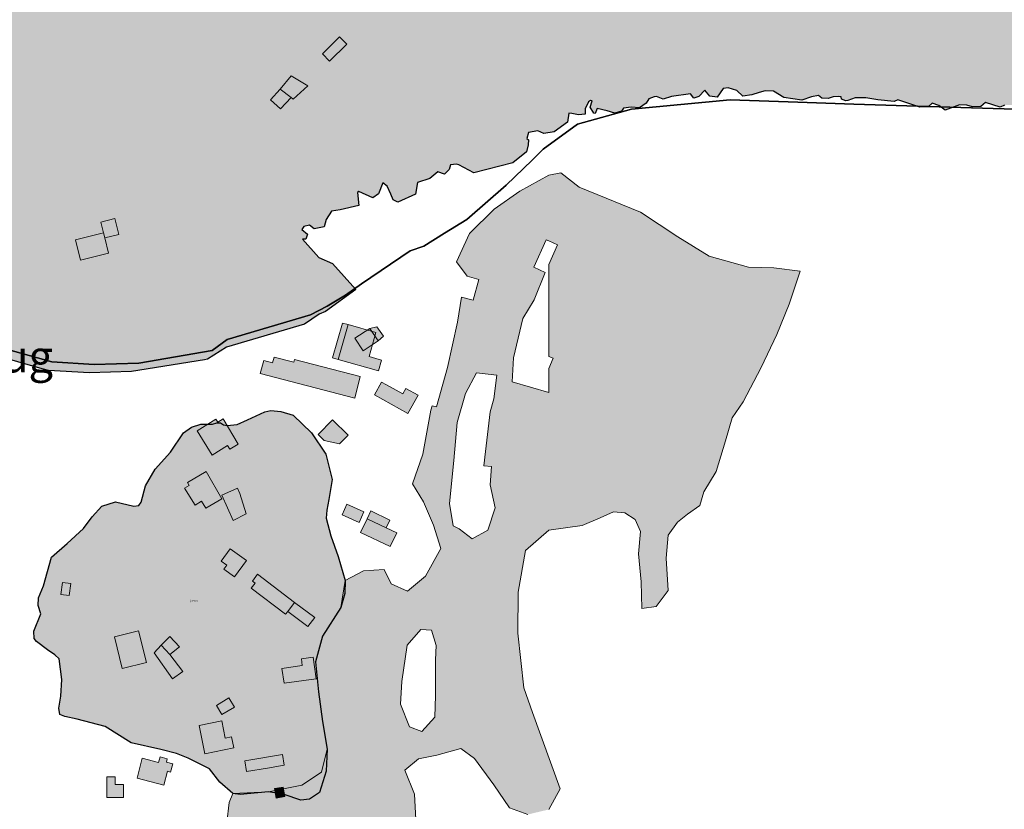
# Model space of a CAD drawing. Units: metres. Extents: x 360030 to 402551, y 31764 to 55542.
# Drawn here: x 389516 to 389948, y 43101 to 43447 of the extents above; entities that cross this region are included whole.
import ezdxf

# ---------------------------------------------------------------- set-up
doc = ezdxf.new("R2010")
doc.units = ezdxf.units.M
for name, color, linetype, lineweight in [('gurs_d96_dtm_bu_stavbe', 252, 'Continuous', 20), ('gurs_dtm_bu_stavbe', 252, 'Continuous', 20), ('gurs_dtm_hy_morje', 164, 'Continuous', 30), ('gurs_dtm_hy_stojece_vode', 152, 'Continuous', 30), ('gurs_dtm_lu_posebna_raba', 252, 'Continuous', 20), ('gurs_zk_ko', 234, 'Continuous', 30)]:
    doc.layers.add(name, color=color, linetype=linetype, lineweight=lineweight)
for name, color, linetype, lineweight, transparency in [('gurs_d96_dtm_bu_stavbe_polnilo', 41, 'Continuous', 20, 0.7), ('gurs_dtm_bu_stavbe_polnilo', 41, 'Continuous', 20, 0.7), ('gurs_dtm_hy_morje_polnilo', 140, 'Continuous', 30, 0.7), ('gurs_dtm_hy_stojece_vode_polnilo', 150, 'Continuous', 30, 0.7), ('gurs_dtm_lu_posebna_raba_polnilo', 252, 'Continuous', 20, 0.7)]:
    doc.layers.add(name, color=color, linetype=linetype, lineweight=lineweight, transparency=transparency)
doc.layers.add('gurs_d96_register_zemljepisnih_imen_5000', color=7, linetype='Continuous')
doc.layers.add('gurs_dtm_hy_stojece_vode_opis', color=152, linetype='Continuous')
doc.styles.add('ARIAL', font='arial.ttf')

msp = doc.modelspace()

# ---------------------------------------------------------------- hatches: boundary and pattern name
at = {"layer": 'gurs_d96_dtm_bu_stavbe_polnilo'}
for points in [[(389659.5, 43436.76), (389651.96, 43429.35), (389648.84, 43432.53), (389656.37, 43439.94)], [(389642.45, 43418.4), (389636, 43412.64), (389635.19, 43413.27), (389630.38, 43417.02), (389635.18, 43422.78)], [(389635.19, 43413.27), (389630.53, 43408.38), (389626.11, 43412.28), (389630.38, 43417.02)], [(389559.51, 43353.27), (389553.39, 43351.74), (389552.82, 43354.01), (389551.65, 43358.65), (389557.77, 43360.19)], [(389555.05, 43345.12), (389542.76, 43342.04), (389540.53, 43350.93), (389552.82, 43354.01), (389553.39, 43351.74)], [(389673.35, 43306.52), (389666.69, 43302.17), (389663.07, 43307.71), (389669.72, 43312.06)], [(389675.65, 43308.57), (389673.35, 43306.52), (389669.72, 43312.06), (389672.68, 43312.75)], [(389677.01, 43287.29), (389684.12, 43283.27), (389685.51, 43285.74), (389690.83, 43282.73), (389686.28, 43274.68), (389671.7, 43282.92), (389674.85, 43288.51)], [(389605.37, 43272.34), (389611.85, 43261.3), (389608.26, 43259.04), (389607.25, 43260.65), (389600.56, 43256.44), (389593.89, 43267.05), (389602.14, 43272.24), (389603.01, 43270.86)], [(389660.09, 43265.15), (389656.31, 43261.34), (389649.57, 43262.93), (389646.98, 43265.51), (389653.32, 43271.88)], [(389604.78, 43237.28), (389597.67, 43233.15), (389595.85, 43236.24), (389593.1, 43234.53), (389588.42, 43241.97), (389590.36, 43243.19), (389589.62, 43244.45), (389597.83, 43249.22)], [(389615.46, 43230.67), (389609.71, 43227.83), (389604.69, 43238.83), (389611.56, 43241.97), (389612.6, 43239.68)], [(389667.08, 43231.57), (389664.95, 43226.87), (389657.48, 43230.26), (389659.62, 43234.96)], [(389681.46, 43222.34), (389678.56, 43216.31), (389665.61, 43222.53), (389668.5, 43228.55), (389676.77, 43224.59)], [(389678.39, 43227.97), (389676.77, 43224.59), (389668.5, 43228.55), (389670.13, 43231.94)], [(389615.48, 43210.21), (389610.29, 43203.07), (389605.62, 43206.46), (389606.86, 43208.18), (389604.5, 43209.89), (389608.44, 43215.33)], [(389633.67, 43187.9), (389632.71, 43186.63), (389617.62, 43198.04), (389619.31, 43200.28), (389618.12, 43201.17), (389620.38, 43204.16), (389636.65, 43191.84)], [(389538.47, 43200.06), (389537.79, 43194.87), (389534.13, 43195.35), (389534.81, 43200.54)], [(389645.49, 43185.15), (389642.51, 43181.21), (389633.67, 43187.9), (389636.65, 43191.84)], [(389571.66, 43165.49), (389561.06, 43162.89), (389557.64, 43176.8), (389568.24, 43179.4)], [(389586.09, 43172.41), (389581.96, 43168.98), (389578.18, 43173.15), (389581.92, 43176.91)], [(389587.55, 43161.56), (389583.05, 43158.28), (389575, 43169.68), (389578.18, 43173.15), (389581.96, 43168.98)], [(389646.05, 43158.31), (389632.01, 43156.38), (389631.12, 43162.89), (389640.02, 43164.12), (389639.62, 43167.08), (389644.75, 43167.79)], [(389610.26, 43145.88), (389604.8, 43142.6), (389602.38, 43146.64), (389607.84, 43149.92)], [(389604.73, 43139.87), (389606.26, 43132.35), (389608.99, 43132.91), (389609.99, 43128), (389597.32, 43125.42), (389594.79, 43137.84)], [(389624.75, 43119.16), (389615.56, 43117.7), (389614.78, 43122.37), (389631.32, 43125.12), (389632.09, 43120.44)], [(389580.4, 43121.75), (389583.2, 43121), (389582.25, 43117.4), (389580.93, 43117.75), (389579.32, 43111.66), (389567.54, 43114.78), (389569.85, 43123.52), (389576.99, 43121.63), (389577.65, 43124.12), (389580.81, 43123.28)], [(389561.57, 43111.88), (389561.54, 43106.26), (389554.21, 43106.3), (389554.26, 43115.28), (389557.96, 43115.26), (389557.94, 43111.9)], [(389632.31, 43106.66), (389628.54, 43106.03), (389627.86, 43110.13), (389631.62, 43110.76)]]:
    msp.add_hatch(color=256, dxfattribs=at).paths.add_polyline_path(points)
at = {"layer": 'gurs_dtm_bu_stavbe_polnilo'}
for points in [[(389660.11, 43313.75), (389655.74, 43298.41), (389653.26, 43299.11), (389657.61, 43314.39)], [(389674.8, 43298.15), (389673.44, 43293.37), (389655.74, 43298.41), (389660.11, 43313.75), (389672.35, 43310.2), (389669.36, 43299.7), (389672.34, 43298.85)], [(389627.65, 43299.4), (389636.34, 43297.16), (389636.65, 43298.39), (389665.46, 43290.95), (389663.02, 43281.51), (389621.61, 43292.2), (389623.1, 43297.99), (389627.02, 43296.98)]]:
    msp.add_hatch(color=256, dxfattribs=at).paths.add_polyline_path(points)
at = {"layer": 'gurs_dtm_hy_morje_polnilo'}
msp.add_hatch(color=256, dxfattribs=at).paths.add_polyline_path([(391077.68, 44073.64), (391076.65, 44072.54), (391070.71, 44072.76), (391069.6, 44072.81), (391069.51, 44070.89), (391059.57, 44071.47), (391059.34, 44069.99), (391069.09, 44069.34), (391069, 44067.08), (391070.69, 44066.98), (391075.37, 44066.79), (391075.61, 44062.22), (391078.57, 44048.28), (391078.7, 44042.38), (391081.4, 44022.77), (391081.35, 44019.88), (391079.32, 44015.47), (391081.72, 44009.65), (391083.67, 44004.61), (391084.04, 44003.61), (391084.42, 43998.82), (391083.95, 43989.38), (391079.47, 43988.12), (391082.44, 43938.71), (391081.06, 43935.74), (391078.52, 43933.67), (391054.8, 43930.51), (391052.74, 43930.37), (391053.08, 43926.45), (391051.36, 43926.25), (391051.61, 43922.7), (391053.25, 43922.77), (391053.62, 43920.34), (391057.52, 43920.81), (391067.62, 43922.07), (391102.62, 43926.24), (391105.79, 43919.85), (391103.26, 43918.67), (391109.08, 43902.57), (391112.68, 43903.06), (391118.14, 43888.73), (391126.23, 43891.26), (391127.47, 43891.13), (391128.62, 43889.44), (391141.62, 43850.75), (391141.63, 43847.08), (391139.97, 43845.89), (391128.22, 43839.87), (391122.93, 43836.74), (391113.63, 43831.9), (391115.53, 43828.64), (391124.36, 43833.49), (391129.64, 43836.06), (391140.44, 43841.66), (391143.52, 43836.88), (391144.01, 43836.08), (391148.59, 43828.56), (391147.32, 43827.57), (391149.17, 43824.63), (391150.5, 43825.42), (391152.68, 43821.99), (391153.34, 43821.01), (391200.55, 43744.24), (391176.15, 43729.44), (391173.84, 43728.11), (391180.89, 43716.43), (391183.09, 43717.73), (391177.22, 43727.86), (391201.54, 43742.56), (391206.34, 43735.91), (391207.68, 43736.56), (391208.45, 43735.77), (391213.79, 43728.22), (391217.34, 43721.6), (391217.32, 43720.27), (391221.52, 43714.64), (391222.93, 43714.73), (391230.56, 43708.92), (391235.6, 43706.28), (391240.81, 43700.41), (391251.11, 43686.22), (391253.18, 43683.85), (391254.27, 43683.72), (391260.75, 43674.72), (391267.72, 43662.26), (391280.46, 43625.91), (391285.95, 43599.8), (391287.67, 43595.54), (391292.49, 43589.79), (391291.56, 43585.8), (391317.72, 43575.79), (391319.1, 43578.43), (391312.27, 43590.34), (391310.96, 43595.92), (391311.55, 43602.58), (391313.41, 43606.32), (391315.06, 43607.18), (391327.31, 43605.86), (391336.69, 43601.69), (391344.95, 43600.22), (391346.48, 43598.3), (391350.07, 43598.57), (391354.13, 43597.95), (391357.62, 43596.55), (391364.95, 43595.98), (391365.99, 43596.96), (391373.01, 43596.39), (391373.6, 43594.49), (391375.48, 43594.57), (391379.49, 43595.95), (391382.32, 43597.12), (391390.88, 43595.18), (391391.27, 43581.74), (391379.11, 43583.17), (391374.88, 43582.58), (391371.88, 43580.96), (391369.32, 43573.11), (391370.4, 43571.98), (391370.44, 43569.98), (391368.54, 43559.34), (391352.55, 43561.18), (391350.19, 43560), (391347.06, 43559.94), (391337.79, 43561.55), (391296.74, 43564.15), (391271.93, 43566.25), (391264.37, 43567.6), (391262.95, 43567.07), (391257.38, 43560.83), (391256.71, 43558.4), (391253.16, 43551.79), (391246.48, 43540.57), (391245.08, 43536.59), (391241.61, 43530.42), (391237.35, 43523.38), (391231.58, 43510.7), (391229.18, 43507.74), (391225.52, 43499.36), (391222.07, 43494.08), (391207.91, 43466.09), (391206.37, 43463), (391204.51, 43459.48), (391195.25, 43443.63), (391192.55, 43436.79), (391189.64, 43430.72), (391186.95, 43424.44), (391186.94, 43423.88), (391182.83, 43415.2), (391178.58, 43406.24), (391163.27, 43411.06), (391146.64, 43362.33), (391141.43, 43349.97), (391137.79, 43351.02), (391133.66, 43349), (391126.81, 43347.91), (391116.25, 43350.59), (391102.26, 43352.64), (391094.05, 43351.55), (391089.93, 43349.48), (391086.44, 43349.52), (391078.68, 43345.52), (391068.87, 43342.5), (391056.9, 43335.23), (391055.92, 43333.79), (391047.81, 43329.31), (391042.14, 43323.76), (391041.6, 43322.04), (391035.84, 43315.52), (391027.61, 43311.26), (391024.96, 43307.3), (391015.9, 43303.01), (390997.18, 43296), (390993.55, 43293.84), (390980.78, 43296.4), (390976.67, 43298.47), (390975.12, 43298.94), (390960.4, 43306.2), (390956.99, 43307.82), (390939.48, 43316.57), (390939.18, 43317.24), (390944.2, 43327.27), (390943.2, 43328.29), (390937.31, 43317.72), (390935.92, 43318.3), (390922.72, 43327.87), (390920.02, 43329.92), (390919.51, 43330.27), (390890.05, 43354.23), (390868.87, 43371.72), (390867.65, 43404.53), (390865.69, 43404.35), (390865.6, 43403.68), (390866.44, 43371.32), (390861.93, 43367.84), (390858.69, 43370.56), (390853.86, 43371.2), (390847.78, 43371.87), (390843.17, 43371.95), (390831.72, 43374.15), (390821.97, 43379.88), (390814.95, 43380.66), (390809.72, 43385.3), (390806.82, 43384.69), (390803.32, 43385.64), (390797.36, 43388.63), (390796.46, 43390.76), (390790.82, 43390.3), (390785.34, 43393.84), (390774.13, 43396.49), (390769.92, 43397.23), (390755.57, 43398.59), (390750.73, 43403.01), (390746.34, 43406.75), (390736.89, 43407.14), (390729.02, 43403.94), (390726.69, 43404.65), (390721.15, 43409.53), (390716.44, 43408.72), (390712.01, 43409.69), (390710.34, 43408.16), (390700.48, 43407.44), (390695.65, 43408.08), (390693.87, 43409.34), (390686.53, 43409.13), (390682.25, 43410.21), (390677.86, 43409.84), (390673.75, 43411.25), (390667.72, 43410.69), (390661.41, 43411.91), (390655.65, 43412.9), (390652.51, 43412.29), (390645.16, 43411.75), (390640.93, 43411.49), (390631.03, 43412.77), (390627.65, 43411.61), (390621.71, 43411.38), (390620.02, 43413.19), (390616.11, 43413.03), (390614.66, 43410.39), (390610.98, 43409.9), (390606.79, 43411.64), (390604.24, 43413.46), (390602.14, 43413.61), (390600.53, 43411.31), (390596.14, 43410.38), (390578.95, 43410.35), (390572.88, 43411.57), (390565.14, 43411.48), (390552.35, 43412.82), (390548.39, 43414.33), (390544.66, 43415.28), (390535.99, 43415.44), (390528.2, 43416.68), (390527.04, 43417.82), (390520, 43417.16), (390515.41, 43418.13), (390505.33, 43418.19), (390501.76, 43419.58), (390496.3, 43420.34), (390491.54, 43420.43), (390483.69, 43422.9), (390477.51, 43422.79), (390465.01, 43422.56), (390458.62, 43423.78), (390443.99, 43422.71), (390440.26, 43423.88), (390436.12, 43424.18), (390120.98, 43402.52), (390100.29, 43401.1), (390099.82, 43401.61), (390097.94, 43401.42), (390097.52, 43400.91), (390095.22, 43398.14), (390088.07, 43400.26), (390082.82, 43399.47), (390076.28, 43400.8), (390072.6, 43400.09), (390069.59, 43402.48), (390059.48, 43404.99), (390055.8, 43404.5), (390051.65, 43404.13), (390049.23, 43404.06), (390045.56, 43404.46), (390043.35, 43403.16), (390035.93, 43403.18), (390032.13, 43404.8), (390027.91, 43405.1), (390023.97, 43407.28), (390023.22, 43405.07), (390021.36, 43405.55), (390018.9, 43408.04), (390015.07, 43407.99), (390012.3, 43405.93), (390004.62, 43404.84), (389998.63, 43406.06), (389994.65, 43406.24), (389990.82, 43406.53), (389986.95, 43408.6), (389981.47, 43408.03), (389975.99, 43407.24), (389971.62, 43407.76), (389963.98, 43408.78), (389960.16, 43408.96), (389955.1, 43410.27), (389948.14, 43409.95), (389946.25, 43409.09), (389939.72, 43411.21), (389937.66, 43409.36), (389934.06, 43409.2), (389931.58, 43410.02), (389928.37, 43410.08), (389922.08, 43407.74), (389919.31, 43409.9), (389916.43, 43410.84), (389914.69, 43409.32), (389911.01, 43409.05), (389901.3, 43412.32), (389899.72, 43411.57), (389892.47, 43412.37), (389887.33, 43413.23), (389882.56, 43413.21), (389879.34, 43412.04), (389878.56, 43411.94), (389876.61, 43412.64), (389876.48, 43413.65), (389875.38, 43413.78), (389872.93, 43413.6), (389870.68, 43412.97), (389868.03, 43413.02), (389866.48, 43414.16), (389863.5, 43413.65), (389859.26, 43412.17), (389851.23, 43413.31), (389846.75, 43416.06), (389843.08, 43416.24), (389840.41, 43415.51), (389837.26, 43414.45), (389833.35, 43413.96), (389830.66, 43416.46), (389826.93, 43417.52), (389824.66, 43417.34), (389822.09, 43413.49), (389818.89, 43413.88), (389816.6, 43416.59), (389813.97, 43413.75), (389811.77, 43413.01), (389810.39, 43414.92), (389802.01, 43413.85), (389798.4, 43412.58), (389795.45, 43413.74), (389794.43, 43413.65), (389792.07, 43412.8), (389790.86, 43410.82), (389787.94, 43408.87), (389784.27, 43409.05), (389780.9, 43408.66), (389780.02, 43407.34), (389777.19, 43406.5), (389773.77, 43407.45), (389769.34, 43408.53), (389768.52, 43406.32), (389767.97, 43406.44), (389766.3, 43409.14), (389767.21, 43411.9), (389766.51, 43412.03), (389765.56, 43411.49), (389764.18, 43408.4), (389764.14, 43406.07), (389761.16, 43405.79), (389758.28, 43406.39), (389757.03, 43406.53), (389756.34, 43402.54), (389750.56, 43398.3), (389746.01, 43397.49), (389743.38, 43398.65), (389739.3, 43397.95), (389738.47, 43395.29), (389739.24, 43394.72), (389739.13, 43392.61), (389738.37, 43389.51), (389732.43, 43384.73), (389715.31, 43380.25), (389708.73, 43383.81), (389707.64, 43384.05), (389704.98, 43383.77), (389704.48, 43381.77), (389702.41, 43379.7), (389699.54, 43380.75), (389695.97, 43377.81), (389690.62, 43376.02), (389689.75, 43370.92), (389681.96, 43367.39), (389679.94, 43368.42), (389678.89, 43370.89), (389677.31, 43374.47), (389675.39, 43375.95), (389673.43, 43371.09), (389671.05, 43369.36), (389664.85, 43372.13), (389664.22, 43371.7), (389664.82, 43366.02), (389656.58, 43364.05), (389652.9, 43363.45), (389650.49, 43359.83), (389649.65, 43356.62), (389645.26, 43355.69), (389643.18, 43357.4), (389640.75, 43356.77), (389639.86, 43355.46), (389642.25, 43353.41), (389641.58, 43351.2), (389640.1, 43351.12), (389647.3, 43343.21), (389653.27, 43340.55), (389663.54, 43329.14), (389650.17, 43319.48), (389647.49, 43318.3), (389641.01, 43313.97), (389606.84, 43303.79), (389598.43, 43298.55), (389597.13, 43298.27), (389565.08, 43293.07), (389546.63, 43292.51), (389528.75, 43293.6), (389525.87, 43294.32), (389504.41, 43300.48), (389501.3, 43301.31), (389484.28, 43306.06), (389479.76, 43308.13), (389478.58, 43311.16), (389478.67, 43311.83), (389488.89, 43332.78), (389486.25, 43334.04), (389476.36, 43313.65), (389475.65, 43313.44), (389467.9, 43316.69), (389457.53, 43322.65), (389456.45, 43323.45), (389444.17, 43331.22), (389438.81, 43333.21), (389401.68, 43363.55), (389381.56, 43378.91), (389381.7, 43382.57), (389380.93, 43383.26), (389375.68, 43386.91), (389371.48, 43387.76), (389369.66, 43390.21), (389368.95, 43393.77), (389366.61, 43394.05), (389366.43, 43393.05), (389361.47, 43395.14), (389358.3, 43397.31), (389355.14, 43399.81), (389349.67, 43403.79), (389337.23, 43411.69), (389332.23, 43416.33), (389295.19, 43442.77), (389286.75, 43447.36), (389270.81, 43460.43), (389263.05, 43467.79), (389257.48, 43471), (389242.75, 43482.05), (389222.43, 43499.42), (389219.23, 43503.7), (389219.01, 43504.81), (389221.07, 43506.44), (389220.03, 43509.24), (389217.96, 43507.28), (389212.94, 43510.59), (389206.29, 43518.71), (389202.98, 43521.66), (389199.45, 43525.17), (389199.13, 43529.51), (389196.3, 43528.45), (389190.75, 43532.55), (389187.06, 43536.06), (389178.43, 43543.11), (389173.17, 43545.98), (389162.96, 43556.28), (389158.17, 43559.25), (389156.11, 43562.07), (389142.7, 43572.09), (389141.56, 43574.33), (389140.03, 43576.02), (389135.72, 43579.1), (389131.85, 43581.17), (389129.62, 43583.32), (389125.63, 43587.51), (389121.61, 43590.36), (389116.61, 43595.23), (389114.9, 43595.59), (389109.61, 43601.02), (389107.11, 43601.4), (389103.06, 43606.14), (389099.71, 43607.09), (389096.97, 43611.03), (389096.91, 43612.36), (389095.22, 43613.84), (389091.51, 43616.24), (389088, 43616.19), (389079.98, 43622.56), (389068.15, 43629.66), (389061.78, 43635.89), (389052.6, 43642.26), (389046.82, 43647.81), (389043.65, 43649.43), (389037.46, 43652.76), (389018.06, 43664.89), (389018.04, 43667.89), (389015.81, 43670.37), (389013.75, 43668.63), (389012.51, 43669.1), (389004.7, 43674.02), (389001.6, 43674.96), (388995.49, 43678.52), (388987.14, 43683.67), (388986.57, 43686.68), (388984.35, 43689.28), (388980.89, 43688.34), (388975.14, 43689.99), (388969.48, 43692.54), (388960.84, 43698.8), (388958.16, 43701.52), (388956.93, 43702.88), (388956.07, 43703.01), (388952.65, 43704.07), (388946.76, 43706.84), (388945.1, 43705.43), (388942.13, 43705.7), (388935.02, 43709.72), (388925.86, 43713.33), (388923.24, 43715.26), (388917.25, 43716.59), (388906.47, 43721.12), (388903.53, 43723.06), (388896.92, 43724.85), (388886.3, 43729.48), (388880.54, 43730.58), (388872.39, 43733.73), (388860.4, 43736.06), (388844.41, 43742.34), (388836.93, 43743.59), (388815.67, 43751.86), (388808.74, 43753.2), (388799.06, 43757.82), (388786.78, 43761.71), (388764.38, 43767.54), (388747.62, 43769.62), (388726.14, 43774.12), (388702.23, 43782.99), (388692.1, 43784.62), (388687.93, 43787.58), (388684.65, 43787.2), (388681.3, 43788.03), (388647.54, 43800.75), (388630.41, 43808.5), (388611.02, 43820.74), (388606.27, 43822.05), (388601.79, 43825.02), (388586.85, 43832.4), (388569.24, 43839.94), (388558.15, 43848.92), (388554.97, 43850.31), (388551.53, 43850.04), (388545.23, 43851.82), (388540.75, 43854.68), (388537.46, 43853.96), (388532.83, 43857.27), (388528.69, 43857.45), (388523.51, 43860.66), (388516.41, 43861.01), (388514.18, 43862.71), (388507.66, 43865.39), (388498.41, 43867.89), (388494.19, 43868.18), (388490.25, 43870.37), (388485.78, 43869.33), (388481.48, 43869.52), (388472.98, 43866.22), (388466.35, 43866.78), (388453.51, 43869.34), (388449.97, 43872.3), (388438.72, 43872.84), (388435.02, 43875.23), (388427.63, 43877.03), (388423.73, 43877.55), (388423.17, 43876.89), (388420.67, 43877.04), (388410.96, 43880.11), (388405.03, 43880.55), (388395.48, 43883.72), (388391.07, 43886.58), (388387.87, 43891.19), (388387.18, 43895.87), (388380, 43896.45), (388372.84, 43898.24), (388365.35, 43898.6), (388355.85, 43900.66), (388352.25, 43900.17), (388348.61, 43902.01), (388343.22, 43902.22), (388338.15, 43902.31), (388336.21, 43903.56), (388331.13, 43903.32), (388328.9, 43905.14), (388321.57, 43905.83), (388316.73, 43906.25), (388311.11, 43906.57), (388304.56, 43907.35), (388300.71, 43910.31), (388293.77, 43911.1), (388291.05, 43910.56), (388284.65, 43921.05), (390120.96, 44333.51), (391179.93, 44571.43), (391181.59, 44558.62), (391188.14, 44531.27), (391193.88, 44515.61), (391198.35, 44507.41), (391198.24, 44505.64), (391203.75, 44489.75), (391206.97, 44477.69), (391208.37, 44468.22), (391209.44, 44448.64), (391207.72, 44430.77), (391203.09, 44402.84), (391197.82, 44386.92), (391188.51, 44350.29), (391178.76, 44320.11), (391166.42, 44297.87), (391155.37, 44282.39), (391140.98, 44258.85), (391131.64, 44238.44), (391126.48, 44220.41), (391120.23, 44207.07), (391112.97, 44194.08), (391100.35, 44164.4), (391093.43, 44144.18), (391087.38, 44119.83), (391082.83, 44105.23), (391082.1, 44103.69), (391080.46, 44103.49), (391079.03, 44079.4)])
at = {"layer": 'gurs_dtm_hy_stojece_vode_polnilo'}
msp.add_hatch(color=256, dxfattribs=at).paths.add_polyline_path([(389636, 43273.95), (389644.04, 43266.23), (389650.38, 43256.94), (389653.14, 43245.73), (389651.67, 43236.97), (389650.74, 43232.31), (389650.52, 43228.84), (389652.62, 43221.07), (389655.83, 43212.05), (389658.91, 43201.47), (389658.7, 43195.81), (389657, 43189.59), (389648.86, 43177.02), (389645.85, 43165.75), (389647.08, 43152.66), (389648.93, 43139.57), (389650.93, 43127.42), (389650.45, 43117.75), (389647.62, 43108.39), (389643.22, 43105.54), (389639.34, 43105.06), (389632.06, 43107.6), (389625.22, 43108.74), (389612.77, 43107.6), (389609.62, 43107.95), (389603.82, 43112.98), (389599.37, 43118.77), (389589.92, 43123.45), (389584.87, 43125.58), (389577.9, 43127.29), (389564.92, 43130.28), (389553.61, 43137.33), (389541.24, 43140.63), (389535.85, 43141.74), (389533.59, 43142.64), (389533.27, 43145.49), (389534.11, 43150.71), (389534.51, 43158.04), (389533.3, 43167.02), (389531.45, 43168.79), (389528.24, 43170.98), (389523.49, 43174.62), (389522.44, 43176.04), (389522.3, 43179.21), (389525.34, 43186.88), (389524.15, 43190.45), (389524.26, 43193.85), (389526.45, 43199.07), (389530.06, 43211.68), (389536.86, 43217.68), (389543.97, 43224.31), (389547.82, 43229.34), (389552.12, 43234.08), (389558.14, 43235.9), (389566.13, 43234), (389568.27, 43234.32), (389569.38, 43235.82), (389571.24, 43243), (389575.54, 43250.23), (389582.17, 43257.79), (389587.86, 43266.28), (389591.41, 43268.67), (389595.53, 43270.1), (389600.58, 43270.04), (389602.48, 43270.57), (389604.12, 43270.57), (389605.49, 43269.73), (389607.01, 43269.47), (389611.52, 43269.94), (389615.96, 43272), (389623.57, 43275.48), (389626.3, 43276.04), (389630.6, 43275.64)])
at = {"layer": 'gurs_dtm_lu_posebna_raba_polnilo'}
h = msp.add_hatch(color=102, dxfattribs=at)
h.paths.add_polyline_path([(389804.73, 43352.16), (389818.52, 43343.69), (389835.86, 43338.84), (389846.93, 43338.57), (389858.41, 43337.13), (389853.66, 43322.69), (389848.23, 43309.35), (389841.37, 43294.96), (389833.39, 43279.83), (389828.59, 43272.83), (389825.65, 43262.74), (389821.68, 43249.29), (389816.22, 43240.33), (389814.48, 43234.38), (389808.97, 43230.59), (389804.59, 43226.99), (389800.62, 43221.38), (389799.74, 43211.21), (389800.56, 43197.11), (389795.24, 43189.97), (389789.01, 43189.22), (389788.74, 43200.89), (389787.54, 43213.12), (389788.36, 43222.97), (389786.02, 43228.26), (389781.56, 43231.18), (389776.58, 43231.58), (389770.78, 43228.92), (389762.75, 43225.54), (389748.15, 43223.56), (389737.93, 43214.66), (389734.79, 43196.38), (389734.58, 43178.34), (389737.22, 43154.41), (389741.05, 43143.6), (389753.16, 43110.05), (389748.15, 43100.99), (389739.04, 43098.81), (389731.01, 43101.77), (389724.13, 43111.87), (389715.62, 43123.32), (389709.62, 43127.77), (389699.13, 43124.82), (389691.01, 43123.28), (389685, 43118.24), (389689.27, 43107.78), (389689.8, 43096.67), (389684.8, 43090.53), (389671.66, 43088.29), (389659.17, 43088.5), (389643.75, 43085.86), (389632.83, 43080.27), (389627.82, 43075.69), (389624.47, 43084.07), (389616.45, 43090.45), (389606.88, 43095.25), (389607.89, 43103.99), (389609.61, 43107.95), (389625.21, 43108.74), (389639.85, 43111.7), (389648.53, 43117.4), (389650.93, 43127.42), (389648.93, 43139.57), (389647.08, 43152.66), (389645.85, 43165.75), (389648.86, 43177.02), (389657, 43189.59), (389658.91, 43201.47), (389666.94, 43205.69), (389675.88, 43206.21), (389679.07, 43199.95), (389686.18, 43196.71), (389694.12, 43203.39), (389700.86, 43215.46), (389697.56, 43225.69), (389693.26, 43236.01), (389688.34, 43243.8), (389692.86, 43256.94), (389696.44, 43276.22), (389696.96, 43278.1), (389698.87, 43277.57), (389702.67, 43291.24), (389703.7, 43294.96), (389708.18, 43314.73), (389709.85, 43325.8), (389714.99, 43324.37), (389717.51, 43333.48), (389712.36, 43334.9), (389707.63, 43341.26), (389713.33, 43353.69), (389724.21, 43364.29), (389735.52, 43372.21), (389748.15, 43379.22), (389753.52, 43380.23), (389761.53, 43373.97), (389788.41, 43362.99)])
h.paths.add_polyline_path([(389725.35, 43291.51), (389716.39, 43292.57), (389711.68, 43283.42), (389707.91, 43270.78), (389706.52, 43254.05), (389704.65, 43235.25), (389706.22, 43225.4), (389708.82, 43224.17), (389714.6, 43219.7), (389721.43, 43223.47), (389724.71, 43233.34), (389722.42, 43243.43), (389723.04, 43251.5), (389719.71, 43251.79), (389720.43, 43258), (389722.48, 43275.51), (389724.12, 43281.12)], flags=0)
h.paths.add_polyline_path([(389741.82, 43324.64), (389736.81, 43316.32), (389732.66, 43299.18), (389732.16, 43288.59), (389748.15, 43283.93), (389748.15, 43294.43), (389750.03, 43299.02), (389748.15, 43299.79), (389748.15, 43307.75), (389748.15, 43316.57), (389748.15, 43340.06), (389752.06, 43348.65), (389748.15, 43350.43), (389747.02, 43350.94), (389741.56, 43338.92), (389746.59, 43336.63)], flags=0)
h.paths.add_polyline_path([(389687.1, 43137.31), (389692.41, 43135.19), (389698.11, 43141.43), (389698.53, 43150.96), (389698.49, 43166.69), (389698.77, 43172.93), (389696.79, 43179.69), (389691.98, 43179.9), (389686.11, 43173.04), (389683.66, 43157.13), (389683.14, 43147.16)], flags=0)

# ---------------------------------------------------------------- linework, layer by layer
at = {"layer": 'gurs_d96_dtm_bu_stavbe'}
for points in [[(389659.5, 43436.76), (389651.96, 43429.35), (389648.84, 43432.53), (389656.37, 43439.94), (389659.5, 43436.76)], [(389642.45, 43418.4), (389636, 43412.64), (389635.19, 43413.27), (389630.38, 43417.02), (389635.18, 43422.78), (389642.45, 43418.4)], [(389635.19, 43413.27), (389630.53, 43408.38), (389626.11, 43412.28), (389630.38, 43417.02), (389635.19, 43413.27)], [(389559.51, 43353.27), (389553.39, 43351.74), (389552.82, 43354.01), (389551.65, 43358.65), (389557.77, 43360.19), (389559.51, 43353.27)], [(389555.05, 43345.12), (389542.76, 43342.04), (389540.53, 43350.93), (389552.82, 43354.01), (389553.39, 43351.74), (389555.05, 43345.12)], [(389673.35, 43306.52), (389666.69, 43302.17), (389663.07, 43307.71), (389669.72, 43312.06), (389673.35, 43306.52)], [(389675.65, 43308.57), (389673.35, 43306.52), (389669.72, 43312.06), (389672.68, 43312.75), (389675.65, 43308.57)], [(389677.01, 43287.29), (389684.12, 43283.27), (389685.51, 43285.74), (389690.83, 43282.73), (389686.28, 43274.68), (389671.7, 43282.92), (389674.85, 43288.51), (389677.01, 43287.29)], [(389605.37, 43272.34), (389611.85, 43261.3), (389608.26, 43259.04), (389607.25, 43260.65), (389600.56, 43256.44), (389593.89, 43267.05), (389602.14, 43272.24), (389603.01, 43270.86), (389605.37, 43272.34)], [(389660.09, 43265.15), (389656.31, 43261.34), (389649.57, 43262.93), (389646.98, 43265.51), (389653.32, 43271.88), (389660.09, 43265.15)], [(389604.78, 43237.28), (389597.67, 43233.15), (389595.85, 43236.24), (389593.1, 43234.53), (389588.42, 43241.97), (389590.36, 43243.19), (389589.62, 43244.45), (389597.83, 43249.22), (389604.78, 43237.28)], [(389615.46, 43230.67), (389609.71, 43227.83), (389604.69, 43238.83), (389611.56, 43241.97), (389612.6, 43239.68), (389615.46, 43230.67)], [(389667.08, 43231.57), (389664.95, 43226.87), (389657.48, 43230.26), (389659.62, 43234.96), (389667.08, 43231.57)], [(389681.46, 43222.34), (389678.56, 43216.31), (389665.61, 43222.53), (389668.5, 43228.55), (389676.77, 43224.59), (389681.46, 43222.34)], [(389678.39, 43227.97), (389676.77, 43224.59), (389668.5, 43228.55), (389670.13, 43231.94), (389678.39, 43227.97)], [(389615.48, 43210.21), (389610.29, 43203.07), (389605.62, 43206.46), (389606.86, 43208.18), (389604.5, 43209.89), (389608.44, 43215.33), (389615.48, 43210.21)], [(389633.67, 43187.9), (389632.71, 43186.63), (389617.62, 43198.04), (389619.31, 43200.28), (389618.12, 43201.17), (389620.38, 43204.16), (389636.65, 43191.84), (389633.67, 43187.9)], [(389538.47, 43200.06), (389537.79, 43194.87), (389534.13, 43195.35), (389534.81, 43200.54), (389538.47, 43200.06)], [(389645.49, 43185.15), (389642.51, 43181.21), (389633.67, 43187.9), (389636.65, 43191.84), (389645.49, 43185.15)], [(389571.66, 43165.49), (389561.06, 43162.89), (389557.64, 43176.8), (389568.24, 43179.4), (389571.66, 43165.49)], [(389586.09, 43172.41), (389581.96, 43168.98), (389578.18, 43173.15), (389581.92, 43176.91), (389586.09, 43172.41)], [(389587.55, 43161.56), (389583.05, 43158.28), (389575, 43169.68), (389578.18, 43173.15), (389581.96, 43168.98), (389587.55, 43161.56)], [(389646.05, 43158.31), (389632.01, 43156.38), (389631.12, 43162.89), (389640.02, 43164.12), (389639.62, 43167.08), (389644.75, 43167.79), (389646.05, 43158.31)], [(389610.26, 43145.88), (389604.8, 43142.6), (389602.38, 43146.64), (389607.84, 43149.92), (389610.26, 43145.88)], [(389604.73, 43139.87), (389606.26, 43132.35), (389608.99, 43132.91), (389609.99, 43128), (389597.32, 43125.42), (389594.79, 43137.84), (389604.73, 43139.87)], [(389624.75, 43119.16), (389615.56, 43117.7), (389614.78, 43122.37), (389631.32, 43125.12), (389632.09, 43120.44), (389624.75, 43119.16)], [(389580.4, 43121.75), (389583.2, 43121), (389582.25, 43117.4), (389580.93, 43117.75), (389579.32, 43111.66), (389567.54, 43114.78), (389569.85, 43123.52), (389576.99, 43121.63), (389577.65, 43124.12), (389580.81, 43123.28), (389580.4, 43121.75)], [(389561.57, 43111.88), (389561.54, 43106.26), (389554.21, 43106.3), (389554.26, 43115.28), (389557.96, 43115.26), (389557.94, 43111.9), (389561.57, 43111.88)], [(389632.31, 43106.66), (389628.54, 43106.03), (389627.86, 43110.13), (389631.62, 43110.76), (389632.31, 43106.66)]]:
    msp.add_lwpolyline(points, close=True, dxfattribs=at)
at = {"layer": 'gurs_dtm_bu_stavbe'}
for points in [[(389660.11, 43313.75), (389655.74, 43298.41), (389653.26, 43299.11), (389657.61, 43314.39), (389660.11, 43313.75)], [(389674.8, 43298.15), (389673.44, 43293.37), (389655.74, 43298.41), (389660.11, 43313.75), (389672.35, 43310.2), (389669.36, 43299.7), (389672.34, 43298.85), (389674.8, 43298.15)], [(389627.65, 43299.4), (389636.34, 43297.16), (389636.65, 43298.39), (389665.46, 43290.95), (389663.02, 43281.51), (389621.61, 43292.2), (389623.1, 43297.99), (389627.02, 43296.98), (389627.65, 43299.4)]]:
    msp.add_lwpolyline(points, close=True, dxfattribs=at)
at = {"layer": 'gurs_dtm_hy_morje', "linetype": 'Continuous'}
msp.add_lwpolyline([(389948.14, 43409.95), (389946.25, 43409.09), (389939.72, 43411.21), (389937.66, 43409.36), (389934.06, 43409.2), (389931.58, 43410.02), (389928.37, 43410.08), (389922.08, 43407.74), (389919.31, 43409.9), (389916.43, 43410.84), (389914.69, 43409.32), (389911.01, 43409.05), (389901.3, 43412.32), (389899.72, 43411.57), (389892.47, 43412.37), (389887.33, 43413.23), (389882.56, 43413.21), (389879.34, 43412.04), (389878.56, 43411.94), (389876.61, 43412.64), (389876.48, 43413.65), (389875.38, 43413.78), (389872.93, 43413.6), (389870.68, 43412.97), (389868.03, 43413.02), (389866.48, 43414.16), (389863.5, 43413.65), (389859.26, 43412.17), (389851.23, 43413.31), (389846.75, 43416.06), (389843.08, 43416.24), (389840.41, 43415.51), (389837.26, 43414.45), (389833.35, 43413.96), (389830.66, 43416.46), (389826.93, 43417.52), (389824.66, 43417.34), (389822.09, 43413.49), (389818.89, 43413.88), (389816.6, 43416.59), (389813.97, 43413.75), (389811.77, 43413.01), (389810.39, 43414.92), (389802.01, 43413.85), (389798.4, 43412.58), (389795.45, 43413.74), (389794.43, 43413.65), (389792.07, 43412.8), (389790.86, 43410.82), (389787.94, 43408.87), (389784.27, 43409.05), (389780.9, 43408.66), (389780.02, 43407.34), (389777.19, 43406.5), (389773.77, 43407.45), (389769.34, 43408.53), (389768.52, 43406.32), (389767.97, 43406.44), (389766.3, 43409.14), (389767.21, 43411.9), (389766.51, 43412.03), (389765.56, 43411.49), (389764.18, 43408.4), (389764.14, 43406.07), (389761.16, 43405.79), (389758.28, 43406.39), (389757.03, 43406.53), (389756.34, 43402.54), (389750.56, 43398.3), (389746.01, 43397.49), (389743.38, 43398.65), (389739.3, 43397.95), (389738.47, 43395.29), (389739.24, 43394.72), (389739.13, 43392.61), (389738.37, 43389.51), (389732.43, 43384.73), (389715.31, 43380.25), (389708.73, 43383.81), (389707.64, 43384.05), (389704.98, 43383.77), (389704.48, 43381.77), (389702.41, 43379.7), (389699.54, 43380.75), (389695.97, 43377.81), (389690.62, 43376.02), (389689.75, 43370.92), (389681.96, 43367.39), (389679.94, 43368.42), (389678.89, 43370.89), (389677.31, 43374.47), (389675.39, 43375.95), (389673.43, 43371.09), (389671.05, 43369.36), (389664.85, 43372.13), (389664.22, 43371.7), (389664.82, 43366.02), (389656.58, 43364.05), (389652.9, 43363.45), (389650.49, 43359.83), (389649.65, 43356.62), (389645.26, 43355.69), (389643.18, 43357.4), (389640.75, 43356.77), (389639.86, 43355.46), (389642.25, 43353.41), (389641.58, 43351.2), (389640.1, 43351.12), (389647.3, 43343.21), (389653.27, 43340.55), (389663.54, 43329.14), (389650.17, 43319.48), (389647.49, 43318.3), (389641.01, 43313.97), (389606.84, 43303.79), (389598.43, 43298.55), (389597.13, 43298.27), (389565.08, 43293.07), (389546.63, 43292.51), (389528.75, 43293.6), (389525.87, 43294.32), (389504.41, 43300.48)], dxfattribs=at)
at = {"layer": 'gurs_dtm_hy_stojece_vode', "linetype": 'Continuous'}
msp.add_lwpolyline([(389636, 43273.95), (389644.04, 43266.23), (389650.38, 43256.94), (389653.14, 43245.73), (389651.67, 43236.97), (389650.74, 43232.31), (389650.52, 43228.84), (389652.62, 43221.07), (389655.83, 43212.05), (389658.91, 43201.47), (389658.7, 43195.81), (389657, 43189.59), (389648.86, 43177.02), (389645.85, 43165.75), (389647.08, 43152.66), (389648.93, 43139.57), (389650.93, 43127.42), (389650.45, 43117.75), (389647.62, 43108.39), (389643.22, 43105.54), (389639.34, 43105.06), (389632.06, 43107.6), (389625.22, 43108.74), (389612.77, 43107.6), (389609.62, 43107.95), (389603.82, 43112.98), (389599.37, 43118.77), (389589.92, 43123.45), (389584.87, 43125.58), (389577.9, 43127.29), (389564.92, 43130.28), (389553.61, 43137.33), (389541.24, 43140.63), (389535.85, 43141.74), (389533.59, 43142.64), (389533.27, 43145.49), (389534.11, 43150.71), (389534.51, 43158.04), (389533.3, 43167.02), (389531.45, 43168.79), (389528.24, 43170.98), (389523.49, 43174.62), (389522.44, 43176.04), (389522.3, 43179.21), (389525.34, 43186.88), (389524.15, 43190.45), (389524.26, 43193.85), (389526.45, 43199.07), (389530.06, 43211.68), (389536.86, 43217.68), (389543.97, 43224.31), (389547.82, 43229.34), (389552.12, 43234.08), (389558.14, 43235.9), (389566.13, 43234), (389568.27, 43234.32), (389569.38, 43235.82), (389571.24, 43243), (389575.54, 43250.23), (389582.17, 43257.79), (389587.86, 43266.28), (389591.41, 43268.67), (389595.53, 43270.1), (389600.58, 43270.04), (389602.48, 43270.57), (389604.12, 43270.57), (389605.49, 43269.73), (389607.01, 43269.47), (389611.52, 43269.94), (389615.96, 43272), (389623.57, 43275.48), (389626.3, 43276.04), (389630.6, 43275.64), (389636, 43273.95)], close=True, dxfattribs=at)
at = {"layer": 'gurs_dtm_lu_posebna_raba', "color": 104}
for points in [[(389606.88, 43095.25), (389607.89, 43103.99), (389609.61, 43107.95), (389625.21, 43108.74), (389639.85, 43111.7), (389648.53, 43117.4), (389650.93, 43127.42), (389648.93, 43139.57), (389647.08, 43152.66), (389645.85, 43165.75), (389648.86, 43177.02), (389657, 43189.59), (389658.91, 43201.47), (389666.94, 43205.69), (389675.88, 43206.21), (389679.07, 43199.95), (389686.18, 43196.71), (389694.12, 43203.39), (389700.86, 43215.46), (389697.56, 43225.69), (389693.26, 43236.01), (389688.34, 43243.8), (389692.86, 43256.94), (389696.44, 43276.22), (389696.96, 43278.1), (389698.87, 43277.57), (389702.67, 43291.24), (389703.7, 43294.96), (389708.18, 43314.73), (389709.85, 43325.8), (389714.99, 43324.37), (389717.51, 43333.48), (389712.36, 43334.9), (389707.63, 43341.26), (389713.33, 43353.69), (389724.21, 43364.29), (389735.52, 43372.21), (389748.15, 43379.22), (389753.52, 43380.23), (389761.53, 43373.97), (389788.41, 43362.99), (389804.73, 43352.16), (389804.73, 43352.16), (389818.52, 43343.69), (389835.86, 43338.84), (389846.93, 43338.57), (389858.41, 43337.13), (389853.66, 43322.69), (389848.23, 43309.35), (389841.37, 43294.96), (389833.39, 43279.83), (389828.59, 43272.83), (389825.65, 43262.74), (389821.68, 43249.29), (389816.22, 43240.33), (389814.48, 43234.38), (389808.97, 43230.59), (389804.59, 43226.99), (389800.62, 43221.38), (389799.74, 43211.21), (389800.56, 43197.11), (389795.24, 43189.97), (389789.01, 43189.22), (389788.74, 43200.89), (389787.54, 43213.12), (389788.36, 43222.97), (389786.02, 43228.26), (389781.56, 43231.18), (389776.58, 43231.58), (389770.78, 43228.92), (389762.75, 43225.54), (389748.15, 43223.56), (389737.93, 43214.66), (389734.79, 43196.38), (389734.58, 43178.34), (389737.22, 43154.41), (389741.05, 43143.6), (389753.16, 43110.05), (389748.15, 43100.99)], [(389739.04, 43098.81), (389731.01, 43101.77), (389724.13, 43111.87), (389715.62, 43123.32), (389709.62, 43127.77), (389699.13, 43124.82), (389691.01, 43123.28), (389685, 43118.24), (389689.27, 43107.78), (389689.8, 43096.67)]]:
    msp.add_lwpolyline(points, dxfattribs=at)
for points in [[(389741.82, 43324.64), (389736.81, 43316.32), (389732.66, 43299.18), (389732.16, 43288.59), (389748.15, 43283.93), (389748.15, 43294.43), (389750.03, 43299.02), (389748.15, 43299.79), (389748.15, 43307.75), (389748.15, 43316.57), (389748.15, 43340.06), (389752.06, 43348.65), (389748.15, 43350.43), (389747.02, 43350.94), (389741.56, 43338.92), (389746.59, 43336.63), (389741.82, 43324.64)], [(389725.35, 43291.51), (389716.39, 43292.57), (389711.68, 43283.42), (389707.91, 43270.78), (389706.52, 43254.05), (389704.65, 43235.25), (389706.22, 43225.4), (389708.82, 43224.17), (389714.6, 43219.7), (389721.43, 43223.47), (389724.71, 43233.34), (389722.42, 43243.43), (389723.04, 43251.5), (389719.71, 43251.79), (389720.43, 43258), (389722.48, 43275.51), (389724.12, 43281.12), (389725.35, 43291.51)], [(389687.1, 43137.31), (389692.41, 43135.19), (389698.11, 43141.43), (389698.53, 43150.96), (389698.49, 43166.69), (389698.77, 43172.93), (389696.79, 43179.69), (389691.98, 43179.9), (389686.11, 43173.04), (389683.66, 43157.13), (389683.14, 43147.16), (389687.1, 43137.31)]]:
    msp.add_lwpolyline(points, close=True, dxfattribs=at)
at = {"layer": 'gurs_zk_ko'}
for points in [[(389485.01, 43310.02), (389530.14, 43297.35), (389548.69, 43296.19), (389568.25, 43296.82), (389600.42, 43302.28), (389607.11, 43307.18), (389643.69, 43318.04), (389650.97, 43321.76), (389659.01, 43326.57), (389666.05, 43331.56), (389687.29, 43346.03), (389693.4, 43348.14), (389702.45, 43353.82), (389712.27, 43359.77), (389729.52, 43374.92), (389740.92, 43385.87), (389745.77, 43390.67), (389760.74, 43401.69), (389784.52, 43408.29), (389827.77, 43412.27), (389857.49, 43411.34), (389881.96, 43410.49), (389914.56, 43409.38), (389957.49, 43408.08)], [(389957.49, 43408.08), (389914.56, 43409.38), (389881.96, 43410.49), (389857.49, 43411.34), (389827.77, 43412.27), (389784.52, 43408.29), (389760.74, 43401.69), (389745.77, 43390.67), (389740.92, 43385.87), (389729.52, 43374.92), (389712.27, 43359.77), (389702.45, 43353.82), (389693.4, 43348.14), (389687.29, 43346.03), (389666.05, 43331.56), (389659.01, 43326.57), (389650.97, 43321.76), (389643.69, 43318.04), (389607.11, 43307.18), (389600.42, 43302.28), (389568.25, 43296.82), (389548.69, 43296.19), (389530.14, 43297.35), (389485.01, 43310.02)]]:
    msp.add_lwpolyline(points, dxfattribs=at)

# ---------------------------------------------------------------- texts
at = {"layer": 'gurs_d96_register_zemljepisnih_imen_5000', "insert": (389530.68, 43306.72), "char_height": 14, "attachment_point": 3, "rotation": 359.9991, "style": 'ARIAL'}
msp.add_mtext('Pacug', dxfattribs=at)
at = {"layer": 'gurs_dtm_hy_stojece_vode_opis', "style": 'ARIAL'}
msp.add_text('jezero', height=0.8, dxfattribs=at).set_placement((389590.95, 43192.15))

doc.saveas('drawing.dxf')
